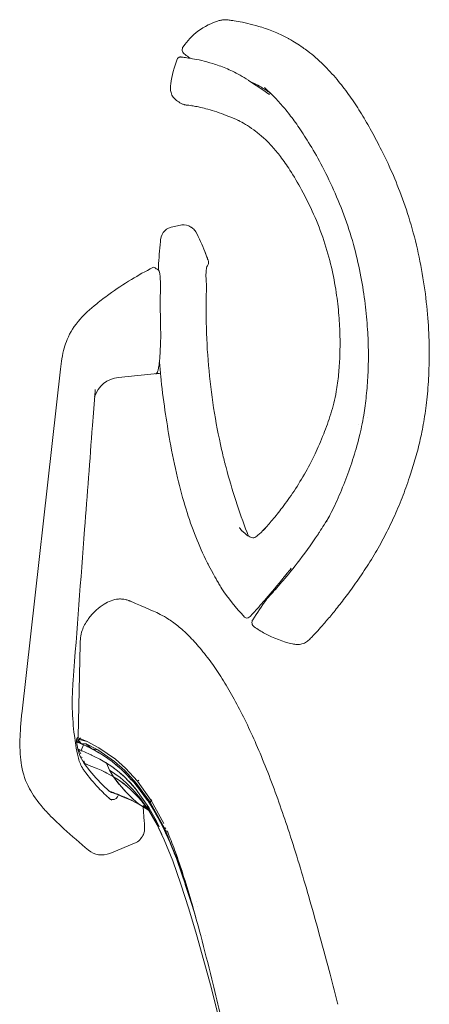
# Model space of a CAD drawing. Units: millimetres. Extents: x -1 to 3183, y -1301 to 2500.
# Drawn here: x 2605 to 2723, y -284 to 0 of the extents above; entities that cross this region are included whole.
import ezdxf

# ---------------------------------------------------------------- set-up
doc = ezdxf.new("R2010")
doc.units = ezdxf.units.MM

# ---------------------------------------------------------------- blocks, each defined once
blk = doc.blocks.new('LEFT_2D_IRS01')
at = {"lineweight": 0, "extrusion": (-2.22045e-16, 1, -2.22045e-16)}
for p, q in [((2652.04, -9.79), (2652.29, -9.99)), ((2651.39, -59.18), (2649.25, -59.59)), ((2645.29, -90.97), (2645.29, -90.61)), ((2616.37, -100.81), (2605.32, -199.5)), ((2633.11, -103.18), (2645.23, -101.99)), ((2645.23, -101.99), (2645.23, -101.99)), ((2645.27, -101.99), (2645.27, -101.99)), ((2646.35, -101.88), (2646.35, -101.88)), ((2671.75, -171.3), (2671.75, -171.3)), ((2621.47, -206.92), (2622.07, -180.17)), ((2619.97, -191.56), (2620.05, -190.56)), ((2619.8, -198.71), (2619.8, -198.69)), ((2621.3, -207.12), (2621.12, -207.4)), ((2621.47, -206.96), (2621.3, -207.12)), ((2621.35, -207.13), (2621.3, -207.12)), ((2621.35, -207.13), (2621.47, -207.18)), ((2621.47, -207.18), (2621.68, -207.26)), ((2621.68, -207.26), (2621.96, -207.38)), ((2621.96, -207.38), (2621.78, -207.66)), ((2622.19, -207.15), (2621.96, -207.38)), ((2621.96, -207.38), (2621.98, -207.36)), ((2624.04, -208.26), (2621.96, -207.38)), ((2621.96, -207.38), (2621.96, -207.38)), ((2621.01, -207.72), (2620.97, -208.03)), ((2620.97, -208.03), (2621.01, -208.05)), ((2620.97, -208.03), (2620.99, -208.33)), ((2621.65, -208.59), (2620.99, -208.33)), ((2620.99, -208.33), (2621.4, -210.42)), ((2620.99, -208.33), (2621.03, -208.34)), ((2621.12, -207.4), (2621.01, -207.72)), ((2621.01, -207.72), (2621.05, -207.73)), ((2621.13, -208.1), (2621.01, -208.05)), ((2621.16, -208.39), (2621.03, -208.34)), ((2621.05, -207.73), (2621.17, -207.78)), ((2621.12, -207.4), (2621.16, -207.42)), ((2621.13, -208.1), (2621.34, -208.18)), ((2621.16, -207.42), (2621.29, -207.47)), ((2621.36, -208.47), (2621.16, -208.39)), ((2621.17, -207.78), (2621.38, -207.86)), ((2621.29, -207.47), (2621.49, -207.55)), ((2621.34, -208.18), (2621.63, -208.3)), ((2621.36, -208.47), (2621.65, -208.59)), ((2621.67, -207.98), (2621.38, -207.86)), ((2621.49, -207.55), (2621.78, -207.67)), ((2621.67, -207.98), (2621.63, -208.29)), ((2622.48, -208.94), (2621.63, -208.29)), ((2621.65, -208.59), (2621.63, -208.29)), ((2621.63, -208.3), (2621.63, -208.29)), ((2621.63, -208.3), (2621.65, -208.59)), ((2621.65, -208.59), (2621.94, -208.71)), ((2621.78, -207.66), (2621.67, -207.98)), ((2621.78, -207.67), (2621.67, -207.98)), ((2621.67, -207.98), (2622.48, -208.94)), ((2621.67, -207.98), (2621.67, -207.98)), ((2624.04, -208.26), (2621.78, -207.66)), ((2621.78, -207.67), (2621.78, -207.67)), ((2623.04, -209.19), (2621.94, -208.71)), ((2622.07, -208.77), (2622.48, -208.94)), ((2622.39, -210.85), (2623.04, -209.19)), ((2623.75, -208.89), (2622.48, -208.94)), ((2622.78, -209.07), (2622.48, -208.94)), ((2623.04, -209.19), (2624.16, -209.71)), ((2623.76, -209.51), (2623.26, -209.29)), ((2627.18, -210.67), (2623.75, -208.89)), ((2623.75, -208.89), (2625.42, -210.33)), ((2624.26, -209.76), (2623.76, -209.51)), ((2627.45, -210.02), (2624.04, -208.26)), ((2624.25, -209.75), (2624.63, -209.93)), ((2624.63, -209.93), (2626.09, -210.69)), ((2625.42, -210.33), (2624.98, -210.11)), ((2632.22, -213.28), (2627.45, -210.02)), ((2621.4, -210.42), (2621.54, -210.48)), ((2621.4, -210.42), (2622.33, -210.82)), ((2621.4, -210.42), (2622.09, -212.58)), ((2622.26, -211.81), (2621.54, -210.48)), ((2621.95, -210.66), (2621.54, -210.48)), ((2621.95, -210.66), (2622.36, -210.83)), ((2622.65, -212.81), (2622.09, -212.58)), ((2623.24, -214.53), (2622.09, -212.58)), ((2622.36, -210.84), (2622.39, -210.85)), ((2622.39, -210.85), (2622.47, -210.88)), ((2622.47, -210.88), (2622.62, -210.94)), ((2623.55, -211.34), (2622.62, -210.94)), ((2624.73, -211.86), (2623.55, -211.34)), ((2625.26, -212.11), (2624.73, -211.86)), ((2625.04, -212.01), (2625.19, -212.07)), ((2625.19, -212.07), (2625.38, -212.17)), ((2626.14, -212.52), (2625.37, -212.16)), ((2627.18, -210.67), (2625.42, -210.33)), ((2626.2, -210.76), (2625.42, -210.33)), ((2627.77, -213.35), (2626.14, -212.52)), ((2626.19, -210.75), (2626.66, -211)), ((2626.66, -211), (2627.42, -211.45)), ((2627.21, -211.31), (2626.9, -211.14)), ((2631.95, -213.95), (2627.18, -210.67)), ((2627.54, -211.53), (2627.21, -211.31)), ((2627.51, -211.5), (2628.76, -212.25)), ((2628.76, -212.25), (2631.28, -214.02)), ((2623.38, -214.59), (2623.15, -213.77)), ((2623.38, -214.59), (2623.24, -214.53)), ((2623.24, -214.53), (2624.86, -216.66)), ((2623.38, -214.59), (2623.38, -214.59)), ((2623.38, -214.59), (2623.38, -214.59)), ((2623.38, -214.59), (2623.52, -214.65)), ((2623.79, -214.76), (2623.52, -214.65)), ((2623.57, -214.67), (2623.8, -214.76)), ((2623.8, -214.76), (2623.79, -214.76)), ((2624.49, -215.03), (2623.8, -214.76)), ((2623.8, -214.76), (2623.8, -214.76)), ((2624.48, -215.03), (2623.89, -214.8)), ((2625.43, -215.4), (2624.48, -215.03)), ((2625.18, -215.3), (2624.49, -215.03)), ((2626.64, -215.89), (2625.43, -215.4)), ((2625.45, -215.41), (2625.44, -215.4)), ((2626.67, -215.9), (2625.45, -215.41)), ((2628.09, -216.52), (2626.64, -215.89)), ((2629.63, -214.43), (2627.77, -213.35)), ((2629.26, -214.22), (2629.42, -214.3)), ((2629.42, -214.3), (2629.63, -214.43)), ((2629.63, -214.43), (2631.16, -215.44)), ((2629.63, -214.43), (2630.5, -216.48)), ((2632.79, -216.64), (2631.16, -215.44)), ((2631.28, -214.02), (2633.05, -215.51)), ((2631.7, -215.84), (2632.08, -216.1)), ((2632.01, -214.59), (2631.72, -214.39)), ((2634.91, -216.58), (2631.95, -213.95)), ((2633.2, -215.65), (2632.01, -214.59)), ((2635.17, -215.92), (2632.22, -213.28)), ((2633.12, -215.57), (2634.19, -216.47)), ((2624.86, -216.66), (2626.61, -218.72)), ((2626.61, -218.72), (2628.47, -220.68)), ((2627.62, -216.31), (2626.67, -215.9)), ((2629.16, -217.03), (2628.09, -216.52)), ((2628.12, -216.53), (2628.1, -216.52)), ((2629.28, -217.09), (2628.12, -216.53)), ((2629.77, -217.32), (2629.26, -217.07)), ((2631.66, -218.37), (2629.77, -217.32)), ((2629.79, -217.33), (2629.77, -217.32)), ((2631.66, -218.37), (2629.79, -217.33)), ((2633.6, -218.63), (2630.5, -216.48)), ((2631.66, -218.37), (2630.5, -216.48)), ((2631.02, -217.4), (2630.59, -216.62)), ((2631.66, -218.37), (2631.02, -217.4)), ((2631.66, -218.37), (2633.13, -219.31)), ((2631.66, -218.37), (2633.12, -219.31)), ((2631.66, -218.37), (2633.26, -220.49)), ((2631.66, -218.37), (2633.41, -220.66)), ((2632.08, -216.1), (2632.31, -216.29)), ((2632.87, -216.71), (2632.79, -216.64)), ((2634.57, -218.16), (2632.87, -216.71)), ((2635.35, -220.13), (2633.6, -218.63)), ((2633.73, -217.48), (2634.81, -218.39)), ((2634.19, -216.47), (2636.15, -218.52)), ((2634.95, -217.2), (2634.51, -216.81)), ((2634.64, -218.23), (2634.57, -218.16)), ((2635.03, -218.63), (2634.71, -218.3)), ((2634.81, -218.39), (2637.5, -221.27)), ((2638.32, -220.34), (2634.91, -216.58)), ((2634.95, -217.2), (2636.8, -219.24)), ((2638.59, -219.71), (2635.17, -215.92)), ((2636.3, -218.67), (2637.53, -219.95)), ((2628.47, -220.68), (2630.41, -222.51)), ((2633.12, -219.31), (2634.72, -220.48)), ((2633.25, -220.45), (2633.25, -220.46)), ((2633.26, -220.49), (2633.34, -220.57)), ((2633.41, -220.66), (2635.3, -222.83)), ((2634.76, -220.51), (2633.5, -219.59)), ((2633.95, -221.29), (2635.01, -222.51)), ((2634.72, -220.48), (2636.48, -221.97)), ((2636.52, -222.01), (2635.03, -220.74)), ((2637.28, -222.08), (2635.35, -220.13)), ((2636.53, -220.12), (2635.47, -219.06)), ((2638.31, -222.21), (2636.53, -220.12)), ((2637.53, -219.95), (2639.74, -222.86)), ((2637.67, -221.46), (2638.12, -221.94)), ((2637.89, -220.43), (2638.35, -220.93)), ((2637.98, -220.55), (2637.98, -220.53)), ((2637.98, -220.55), (2637.98, -220.53)), ((2638.32, -220.34), (2642.24, -225.77)), ((2638.35, -220.93), (2641.44, -225.21)), ((2638.93, -219.41), (2638.59, -219.71)), ((2638.59, -219.71), (2642.53, -225.21)), ((2630.41, -222.51), (2630.49, -222.54)), ((2630.41, -222.51), (2630.63, -222.69)), ((2630.49, -222.54), (2630.63, -222.69)), ((2630.55, -222.57), (2630.49, -222.54)), ((2631.11, -222.9), (2630.49, -222.54)), ((2630.57, -222.57), (2630.55, -222.57)), ((2630.57, -222.57), (2630.63, -222.6)), ((2630.71, -222.63), (2630.63, -222.6)), ((2630.63, -222.69), (2630.88, -222.83)), ((2630.97, -222.73), (2630.71, -222.63)), ((2630.88, -222.83), (2631.14, -222.93)), ((2630.97, -222.73), (2631.02, -222.75)), ((2631.02, -222.75), (2631.05, -222.76)), ((2631.07, -222.77), (2631.05, -222.76)), ((2631.07, -222.77), (2631.56, -222.95)), ((2631.11, -222.9), (2631.47, -223.04)), ((2631.14, -222.93), (2631.31, -222.98)), ((2631.47, -223.04), (2631.96, -223.23)), ((2631.56, -222.95), (2631.68, -223)), ((2631.68, -223), (2631.74, -223.02)), ((2631.74, -223.02), (2631.91, -223.09)), ((2631.89, -223.08), (2632.17, -223.18)), ((2631.96, -223.23), (2632.57, -223.46)), ((2632.17, -223.18), (2632.54, -223.33)), ((2632.5, -223.31), (2632.71, -223.39)), ((2632.57, -223.46), (2633.29, -223.73)), ((2632.71, -223.39), (2632.85, -223.45)), ((2632.79, -223.42), (2632.89, -223.46)), ((2633.72, -223.79), (2632.89, -223.46)), ((2634.12, -224.06), (2633.29, -223.73)), ((2634.66, -224.17), (2633.72, -223.79)), ((2634.12, -224.06), (2635.06, -224.44)), ((2634.12, -224.06), (2635.17, -224.49)), ((2634.66, -224.17), (2635.05, -224.44)), ((2634.66, -224.17), (2635.32, -224.45)), ((2634.66, -224.17), (2635.38, -224.48)), ((2635.01, -222.51), (2635.11, -222.61)), ((2635.3, -222.83), (2637.33, -224.87)), ((2636.48, -221.97), (2638.44, -223.91)), ((2638.5, -223.98), (2637.25, -222.73)), ((2639.43, -224.63), (2637.28, -222.08)), ((2637.52, -223), (2637.52, -223)), ((2637.83, -223.31), (2637.83, -223.3)), ((2637.83, -223.3), (2637.83, -223.31)), ((2637.96, -221.8), (2637.96, -221.77)), ((2637.96, -221.8), (2637.96, -221.77)), ((2638.02, -223.5), (2638.03, -223.5)), ((2638.12, -221.94), (2641.86, -227.28)), ((2638.44, -223.91), (2638.99, -224.52)), ((2639.88, -223.05), (2641.35, -224.97)), ((2631.29, -224.99), (2630.91, -224.98)), ((2635.05, -224.44), (2635.06, -224.44)), ((2635.05, -224.44), (2636.97, -225.29)), ((2635.06, -224.44), (2635.06, -224.44)), ((2635.32, -224.45), (2636.83, -225.15)), ((2635.47, -224.52), (2635.57, -224.56)), ((2635.57, -224.56), (2636.57, -225.02)), ((2636.57, -225.02), (2637.11, -225.29)), ((2636.83, -225.15), (2636.96, -225.21)), ((2636.96, -225.21), (2638.84, -226.21)), ((2636.97, -225.29), (2638.05, -225.83)), ((2637.33, -224.87), (2638.84, -226.21)), ((2638.05, -225.83), (2639.23, -226.47)), ((2638.84, -226.21), (2639.23, -226.47)), ((2640.23, -227.03), (2638.84, -226.21)), ((2639.65, -225.25), (2638.97, -224.5)), ((2639, -224.52), (2639.6, -225.18)), ((2639.05, -224.58), (2639.05, -224.58)), ((2639.23, -226.47), (2640.65, -227.29)), ((2641.78, -227.96), (2639.43, -224.63)), ((2639.56, -225.14), (2639.55, -225.14)), ((2640.15, -225.84), (2639.6, -225.18)), ((2640.91, -226.78), (2640.01, -225.78)), ((2640.7, -226.5), (2640.14, -225.84)), ((2640.64, -226.44), (2640.15, -225.84)), ((2640.23, -227.03), (2641.8, -227.99)), ((2641.62, -227.72), (2640.24, -226.65)), ((2640.55, -231.32), (2640.27, -227.07)), ((2640.64, -226.44), (2641.24, -227.2)), ((2641.45, -227.49), (2641.23, -227.2)), ((2641.24, -227.21), (2641.43, -227.45)), ((2641.35, -224.97), (2642.78, -227.23)), ((2643.83, -231.28), (2641.36, -227)), ((2641.98, -227.5), (2641.77, -227.15)), ((2641.95, -225.92), (2642.21, -226.29)), ((2642.21, -226.29), (2643.72, -228.8)), ((2642.24, -225.77), (2642.53, -225.21)), ((2642.24, -225.77), (2644.29, -229.75)), ((2642.24, -225.77), (2646.5, -233.45)), ((2642.46, -226.69), (2642.43, -226.67)), ((2642.73, -225.04), (2642.53, -225.21)), ((2646.2, -231.9), (2642.53, -225.21)), ((2640.65, -227.29), (2641.81, -228)), ((2641.57, -227.85), (2641.81, -227.99)), ((2641.78, -227.96), (2644.26, -232.23)), ((2641.8, -227.99), (2641.8, -227.99)), ((2641.86, -227.28), (2643.67, -230.5)), ((2642.94, -227.48), (2643.45, -228.28)), ((2643.45, -228.28), (2644.95, -231.03)), ((2643.82, -228.96), (2644.29, -229.75)), ((2643.96, -229.22), (2643.99, -229.24)), ((2644.16, -229.59), (2644.22, -229.63)), ((2644.23, -229.71), (2644.3, -229.77)), ((2644.25, -229.75), (2644.32, -229.81)), ((2644.29, -229.75), (2645.98, -233.02)), ((2644.29, -229.75), (2646.5, -233.45)), ((2644.85, -232.88), (2643.66, -230.47)), ((2643.68, -230.52), (2643.83, -230.78)), ((2643.83, -230.78), (2644.69, -232.57)), ((2646.32, -236.55), (2643.83, -231.28)), ((2644, -231.15), (2644.05, -231.24)), ((2644.26, -232.23), (2645.6, -235.03)), ((2644.96, -231.04), (2645.59, -232.2)), ((2647.09, -235.39), (2645.59, -232.2)), ((2645.98, -233.03), (2646.41, -233.86)), ((2646.41, -233.86), (2648.47, -238.52)), ((2646.74, -233.1), (2646.5, -233.45)), ((2646.5, -233.45), (2648.47, -238.52)), ((2647.74, -236.8), (2647.15, -235.53)), ((2630.6, -240.49), (2638.17, -237.35)), ((2648.76, -242.66), (2646.32, -236.55)), ((2647.74, -236.8), (2648.08, -237.64)), ((2648.11, -237.72), (2649.17, -240.34)), ((2648.47, -238.52), (2650.48, -243.71)), ((2648.47, -238.52), (2650.62, -243.42)), ((2649.21, -240.42), (2649.83, -241.97)), ((2651.11, -249.4), (2648.76, -242.66)), ((2649.83, -241.97), (2650.02, -242.51)), ((2650.03, -242.55), (2653.76, -253.53)), ((2650.48, -243.71), (2652.33, -249.32)), ((2650.66, -243.38), (2650.62, -243.42)), ((2650.62, -243.42), (2652.84, -250.18)), ((2651.54, -246.92), (2651.31, -246.3)), ((2651.49, -246.84), (2651.72, -247.47)), ((2653.39, -256.54), (2651.11, -249.4)), ((2652.38, -249.47), (2654.28, -255.23)), ((2653.76, -253.53), (2654.22, -255.03)), ((2654.22, -255.03), (2654.27, -255.21)), ((2654.27, -255.21), (2654.72, -256.69)), ((2654.28, -255.23), (2654.83, -257.08)), ((2655.55, -254.49), (2655.55, -254.49)), ((2655.6, -263.92), (2653.39, -256.54)), ((2654.73, -256.72), (2654.92, -257.36)), ((2654.83, -257.08), (2655.19, -258.29)), ((2655.42, -259.08), (2654.92, -257.36)), ((2655.2, -258.32), (2655.38, -258.97)), ((2655.91, -255.73), (2655.91, -255.72)), ((2659.8, -279.11), (2655.6, -263.92)), ((2658.27, -264.28), (2658.27, -264.28)), ((2663.65, -294.6), (2659.8, -279.11))]:
    blk.add_line(p, q, dxfattribs=at)
at = {"lineweight": 0}
for centre, radius, start, end in [((2677.94, -22.41), 30, 158.3682, 172.546), ((2844.18, -83.5), 199.94, 174.4055, 176.4745), ((2611.72, -85.84), 50, 20.345, 22.9933), ((2611.72, -85.84), 50, 19.2705, 19.8394), ((2657.86, -69.95), 1.2, 10.2584, 15.3172), ((2657.86, -69.95), 1.2, 7.8853, 7.9055), ((2657.86, -69.95), 1.2, 2.3477, 2.4156), ((2643.28, -71.98), 0.6, 53.4915, 117.6648), ((2645.43, -71.26), 0.8, 176.474, 181.1667), ((2645.43, -71.26), 0.8, 181.9461, 181.9804), ((2663.42, -163.48), 0.8, 203.9116, 204.2146), ((2663.42, -163.48), 0.8, 205.3022, 213.6139), ((2670.19, -171.61), 1, 224.1221, 309.156), ((2789.58, -43.29), 256.49, 227.8269, 229.9203), ((2637.03, -234.58), 3, 292.5, 327.6086), ((2628.3, -234.95), 6, 229.9203, 292.5)]:
    blk.add_arc(centre, radius, start, end, dxfattribs=at)
at = {"lineweight": 0, "extrusion": (4.93038e-32, -2.22045e-16, -1)}
for centre, radius, start, end in [((-2644.69, -90.59), 0.6, 178.2394, 181.1548), ((-2633.89, -111.14), 8, 17.1109, 84.411), ((-2631.35, -223.19), 1.8, 194.9802, 271.8876)]:
    blk.add_arc(centre, radius, start, end, dxfattribs=at)
at = {"lineweight": 0}
for centre, major_axis, ratio, start_param, end_param in [((2653.23, -22.99), (-2.83, 0.02), 0.579612, 1.85646, 1.856489), ((2652.74, -61.05), (-2.44, 1.12), 0.635684, -1.803352, -0.729186), ((2654.68, -70.82), (-1.34, 4.29), 1, -1.605213, -1.536255), ((2631.75, -106.77), (-1.71, -7.25), 0.708883, -1.414817, -1.414763), ((2662.95, -129.45), (1.16, 0.31), 0.000897, 0.000001, 0.000293), ((2667.07, -148.61), (-2.01, -0.71), 0.695299, -2.823507, -2.822478), ((2675.23, -149.69), (-2.48, -0.35), 0.681992, -0.79398, -0.793635), ((2679.34, -161.05), (0.778, -0.628), 0.925839, 0, 0.001645), ((2671.32, -170.4), (0.739, -0.674), 0.991059, -0.000092, 0.00101), ((2680.12, -170.12), (8.53, 8.19), 1, -1.570796, -1.523439)]:
    blk.add_ellipse(centre, major_axis=major_axis, ratio=ratio, start_param=start_param, end_param=end_param, dxfattribs=at)
at = {"lineweight": 0, "extrusion": (4.93038e-32, -2.22045e-16, -1)}
blk.add_ellipse((2644.21, -72.66), major_axis=(0.347, 0.489), ratio=0.991088, start_param=0.000001, end_param=0.000443, dxfattribs=at)
at = {"lineweight": 0, "extrusion": (2.46519e-32, -2.22045e-16, -1)}
blk.add_ellipse((2677.16, -166.35), major_axis=(0.731, 0.682), ratio=1, start_param=-0.901927, end_param=-0.56453, dxfattribs=at)
at = {"lineweight": 0, "extrusion": (8.62817e-32, -2.22045e-16, -1)}
blk.add_ellipse((2630.96, -223.48), major_axis=(-1.32, 0.71), ratio=1, start_param=-1.570796, end_param=-1.566974, dxfattribs=at)
at = {"lineweight": 0, "extrusion": (7.39557e-32, -2.22045e-16, -1)}
blk.add_ellipse((2630.96, -223.48), major_axis=(-1.39, 0.56), ratio=1, start_param=-1.918611, end_param=-1.884858, dxfattribs=at)
at = {"lineweight": 0}
for points, knots in [([(2664.23, 0), (2663.86, 0.03), (2663.49, 0.02), (2663.14, -0.02), (2662.78, -0.07), (2662.45, -0.16), (2662.16, -0.24)], [2.189356, 2.189356, 2.189356, 2.189356, 3.222978, 3.222978, 3.222978, 4.298545, 4.298545, 4.298545, 4.298545]), ([(2664.22, 0), (2664.22, 0), (2664.22, 0), (2664.28, 0), (2664.39, -0.01), (2664.78, -0.05), (2665.12, -0.09), (2666.13, -0.23), (2666.79, -0.32), (2668.37, -0.6), (2669.3, -0.78), (2671.33, -1.26), (2672.38, -1.53), (2674.71, -2.23), (2675.95, -2.64), (2678.59, -3.69), (2679.97, -4.3), (2681.78, -5.25), (2682.01, -5.38), (2682.26, -5.51)], [3.392651, 3.392651, 3.392651, 3.392651, 5.89743, 5.89743, 16.407645, 16.407645, 33.179816, 33.179816, 49.947407, 49.947407, 65.132129, 65.132129, 78.182024, 78.182024, 90.757599, 90.757599, 102.714983, 102.714983, 104.454742, 104.454742, 104.454742, 104.454742]), ([(2662.16, -0.24), (2659.98, -0.87), (2657.88, -1.91), (2656.03, -3.3), (2654.37, -4.54), (2652.92, -6.06), (2651.74, -7.77)], [0, 0, 0, 0, 7.070001, 7.070001, 7.070001, 13.36608, 13.36608, 13.36608, 13.36608]), ([(2682.26, -5.51), (2683.74, -6.34), (2684.97, -7.11), (2686.69, -8.31), (2687.17, -8.66), (2687.65, -9.03)], [0.671254, 0.671254, 0.671254, 0.671254, 8.983152, 8.983152, 12.158729, 12.158729, 12.158729, 12.158729]), ([(2651.74, -7.77), (2651.55, -8.05), (2651.43, -8.45), (2651.49, -8.84), (2651.55, -9.22), (2651.76, -9.56), (2652.02, -9.77)], [0, 0, 0, 0, 1.152116, 1.152116, 1.152116, 2.27062, 2.27062, 2.27062, 2.27062]), ([(2650.05, -11.35), (2650.1, -11.23), (2650.17, -11.12), (2650.32, -10.96), (2650.4, -10.9), (2650.54, -10.82), (2650.6, -10.79), (2650.72, -10.75), (2650.77, -10.74), (2650.88, -10.72), (2650.92, -10.72), (2651.02, -10.72), (2651.05, -10.72), (2651.16, -10.73), (2651.22, -10.73), (2651.52, -10.77), (2651.88, -10.82), (2652.93, -10.97), (2653.6, -11.06), (2655.2, -11.34), (2656.07, -11.51), (2658.04, -11.99), (2659.12, -12.27), (2661.45, -12.99), (2662.7, -13.42), (2665.31, -14.5), (2666.69, -15.14), (2668.94, -16.42), (2669.74, -16.91), (2670.58, -17.46)], [0.000398, 0.000398, 0.000398, 0.000398, 0.479724, 0.479724, 0.937366, 0.937366, 1.411522, 1.411522, 2.067933, 2.067933, 3.381324, 3.381324, 6.574847, 6.574847, 14.180595, 14.180595, 34.532251, 34.532251, 52.701396, 52.701396, 67.986402, 67.986402, 82.08772, 82.08772, 95.399262, 95.399262, 108.16192, 108.16192, 114.768446, 114.768446, 114.768446, 114.768446]), ([(2687.67, -9.04), (2689.21, -10.22), (2690.69, -11.5), (2693.51, -14.26), (2694.82, -15.68), (2697.23, -18.57), (2698.34, -19.99), (2700.44, -22.92), (2701.44, -24.41), (2703.42, -27.53), (2704.39, -29.16), (2706.32, -32.55), (2707.28, -34.33), (2709.23, -38.14), (2710.22, -40.18), (2712.24, -44.65), (2713.26, -47.08), (2715.28, -52.34), (2716.25, -55.18), (2718.04, -61.1), (2718.84, -64.19), (2720.21, -70.44), (2720.79, -73.61), (2721.7, -79.87), (2722.05, -82.96), (2722.51, -88.95), (2722.64, -91.85), (2722.71, -97.37), (2722.66, -100), (2722.42, -104.97), (2722.24, -107.32), (2721.76, -111.79), (2721.46, -113.92), (2720.78, -117.96), (2720.39, -119.89), (2719.53, -123.56), (2719.06, -125.31), (2718.06, -128.72), (2717.54, -130.39), (2716.31, -134.04), (2715.61, -136), (2714.09, -139.9), (2713.27, -141.83), (2711.57, -145.56), (2710.69, -147.36), (2708.82, -150.93), (2707.83, -152.68), (2705.73, -156.19), (2704.63, -157.91), (2702.43, -161.21), (2701.32, -162.78), (2699.23, -165.66), (2698.23, -166.98), (2696.33, -169.43), (2695.44, -170.55), (2693.77, -172.58), (2692.99, -173.49), (2691.62, -175.06), (2691.02, -175.73), (2690.15, -176.7), (2689.83, -177.04), (2689.56, -177.34)], [0, 0, 0, 0, 10.010045, 10.010045, 18.503803, 18.503803, 25.454881, 25.454881, 31.798423, 31.798423, 38.052354, 38.052354, 44.414211, 44.414211, 51.423129, 51.423129, 59.440716, 59.440716, 68.518391, 68.518391, 78.146185, 78.146185, 87.807656, 87.807656, 97.130922, 97.130922, 105.843428, 105.843428, 113.812897, 113.812897, 121.175281, 121.175281, 128.122734, 128.122734, 134.858089, 134.858089, 141.525265, 141.525265, 148.43658, 148.43658, 157.163376, 157.163376, 166.624781, 166.624781, 176.461692, 176.461692, 187.164761, 187.164761, 198.962438, 198.962438, 211.254837, 211.254837, 223.400986, 223.400986, 235.773103, 235.773103, 248.174439, 248.174439, 260.436927, 260.436927, 269.953439, 269.953439, 269.953439, 269.953439]), ([(2650.83, -23.91), (2650.38, -23.65), (2649.94, -23.35), (2649.23, -22.72), (2648.93, -22.39), (2648.44, -21.61), (2648.27, -21.14), (2648.12, -20.25), (2648.1, -19.84), (2648.13, -19.13), (2648.15, -18.82), (2648.19, -18.52)], [0.000007, 0.000007, 0.000007, 0.000007, 1.565052, 1.565052, 2.865216, 2.865216, 4.328646, 4.328646, 5.557544, 5.557544, 6.469204, 6.469204, 6.469204, 6.469204]), ([(2670.9, -17.68), (2671.93, -18.14), (2673.01, -18.68), (2674.16, -19.37), (2674.27, -19.44), (2674.39, -19.51), (2674.51, -19.58), (2675.37, -20.11), (2676.27, -20.72), (2677.22, -21.44)], [96.104415, 96.104415, 96.104415, 96.104415, 106.199034, 106.199034, 106.199034, 107.202215, 107.202215, 107.202215, 114.628251, 114.628251, 114.628251, 114.628251]), ([(2693.14, -144.66), (2694.03, -143.01), (2694.91, -141.26), (2696.66, -137.48), (2697.53, -135.45), (2699.15, -131.28), (2699.9, -129.17), (2701.29, -124.86), (2701.94, -122.69), (2703, -118.38), (2703.43, -116.29), (2704.09, -112.29), (2704.35, -110.4), (2704.76, -106.52), (2704.91, -104.51), (2705.11, -100.39), (2705.16, -98.26), (2705.13, -93.87), (2705.05, -91.6), (2704.75, -86.88), (2704.53, -84.43), (2703.9, -79.36), (2703.5, -76.75), (2702.48, -71.37), (2701.85, -68.61), (2700.36, -62.99), (2699.46, -60.13), (2697.44, -54.51), (2696.32, -51.74), (2693.95, -46.48), (2692.72, -43.97), (2690.31, -39.41), (2689.13, -37.34), (2686.91, -33.71), (2685.88, -32.12), (2683.91, -29.29), (2682.97, -28.03), (2681.13, -25.7), (2680.22, -24.63), (2678.42, -22.64), (2677.53, -21.73), (2676.16, -20.42), (2675.67, -19.97), (2675.19, -19.55)], [0, 0, 0, 0, 10.006873, 10.006873, 20.218314, 20.218314, 29.641971, 29.641971, 38.44822, 38.44822, 45.882879, 45.882879, 52.085028, 52.085028, 58.3577, 58.3577, 64.83954, 64.83954, 71.670903, 71.670903, 79.046756, 79.046756, 86.974037, 86.974037, 95.513601, 95.513601, 104.555799, 104.555799, 113.642128, 113.642128, 122.272134, 122.272134, 129.910745, 129.910745, 136.442085, 136.442085, 142.385904, 142.385904, 148.321925, 148.321925, 154.460432, 154.460432, 158.037163, 158.037163, 158.037163, 158.037163]), ([(2667.61, -29.02), (2666.64, -28.57), (2665.74, -28.19), (2663.91, -27.45), (2662.99, -27.12), (2661.16, -26.48), (2660.29, -26.2), (2658.68, -25.73), (2657.95, -25.54), (2656.5, -25.2), (2655.86, -25.07), (2654.81, -24.87), (2654.36, -24.8), (2653.54, -24.68), (2653.24, -24.65), (2653.05, -24.63), (2652.99, -24.62), (2652.96, -24.62), (2652.98, -24.62), (2652.9, -24.62), (2652.87, -24.62), (2652.66, -24.59), (2652.58, -24.59), (2652.41, -24.56), (2652.36, -24.55), (2652.26, -24.53), (2652.19, -24.51), (2652.07, -24.48), (2652.01, -24.46), (2651.82, -24.41), (2651.68, -24.36), (2651.44, -24.25), (2651.33, -24.2), (2651.22, -24.14)], [0.729187, 0.729187, 0.729187, 0.729187, 8.808832, 8.808832, 18.460937, 18.460937, 29.7629, 29.7629, 41.769022, 41.769022, 56.025189, 56.025189, 70.154141, 70.154141, 87.966893, 87.966893, 95.771379, 95.771379, 99.660282, 99.660282, 101.635475, 101.635475, 102.735476, 102.735476, 103.051383, 103.051383, 103.357793, 103.357793, 103.579495, 103.579495, 104.025316, 104.025316, 104.394468, 104.394468, 104.394468, 104.394468]), ([(2677.16, -144.69), (2678.05, -143.62), (2678.99, -142.47), (2681.03, -139.8), (2682.15, -138.26), (2684.43, -134.9), (2685.58, -133.07), (2687.75, -129.28), (2688.77, -127.35), (2690.62, -123.46), (2691.46, -121.54), (2692.99, -117.65), (2693.68, -115.72), (2694.93, -111.7), (2695.48, -109.57), (2696.17, -105.67), (2696.39, -104), (2696.72, -100.64), (2696.83, -98.94), (2696.98, -95.31), (2697, -93.38), (2696.92, -89.4), (2696.81, -87.35), (2696.46, -83.09), (2696.2, -80.87), (2695.5, -76.21), (2695.04, -73.77), (2693.87, -68.76), (2693.14, -66.19), (2691.44, -61.08), (2690.45, -58.54), (2688.3, -53.66), (2687.13, -51.31), (2684.82, -47.07), (2683.69, -45.14), (2681.64, -41.96), (2680.72, -40.65), (2679, -38.4), (2678.2, -37.44), (2676.62, -35.69), (2675.83, -34.91), (2674.27, -33.46), (2673.48, -32.81), (2671.87, -31.58), (2671.04, -31.01), (2669.5, -30.03), (2668.78, -29.63), (2667.89, -29.16), (2667.62, -29.02), (2667.37, -28.9)], [0, 0, 0, 0, 10.004741, 10.004741, 21.499602, 21.499602, 33.326974, 33.326974, 43.913313, 43.913313, 52.943363, 52.943363, 61.023398, 61.023398, 68.913937, 68.913937, 74.333197, 74.333197, 79.608184, 79.608184, 85.462698, 85.462698, 91.598326, 91.598326, 98.292684, 98.292684, 105.765502, 105.765502, 113.823766, 113.823766, 122.069964, 122.069964, 130.100607, 130.100607, 137.166335, 137.166335, 142.749909, 142.749909, 147.668027, 147.668027, 152.689225, 152.689225, 158.047216, 158.047216, 164.192939, 164.192939, 170.711797, 170.711797, 173.859774, 173.859774, 173.859774, 173.859774]), ([(2649.25, -59.59), (2647.87, -59.85), (2647.05, -60.25), (2646.44, -60.85), (2645.83, -61.45), (2645.45, -62.24), (2645.26, -63.5), (2645.24, -63.67), (2645.22, -63.83), (2645.2, -64.01)], [0, 0, 0, 0, 3.508608, 3.508608, 3.508608, 7.049773, 7.049773, 7.049773, 7.498226, 7.498226, 7.498226, 7.498226]), ([(2653.99, -59.79), (2653.99, -59.79), (2653.99, -59.79), (2654, -59.8), (2654.01, -59.81), (2654.08, -59.86), (2654.14, -59.89), (2654.22, -59.94)], [2.752777, 2.752777, 2.752777, 2.752777, 3.230239, 3.230239, 6.61263, 6.61263, 12.679833, 12.679833, 12.679833, 12.679833]), ([(2653.99, -59.8), (2654, -59.8), (2654.02, -59.81), (2654.08, -59.86), (2654.14, -59.89), (2654.22, -59.94)], [3.794656, 3.794656, 3.794656, 3.794656, 6.61263, 6.61263, 12.679833, 12.679833, 12.679833, 12.679833]), ([(2654.04, -59.84), (2654.43, -60.06), (2654.77, -60.35), (2655.19, -60.83), (2655.3, -61), (2655.38, -61.15)], [0, 0, 0, 0, 1.511986, 1.511986, 2.436295, 2.436295, 2.436295, 2.436295]), ([(2655.38, -61.15), (2656.38, -63), (2657.26, -64.91), (2658.21, -67.34), (2658.39, -67.83), (2658.58, -68.37), (2658.61, -68.44), (2658.63, -68.52), (2658.64, -68.54), (2658.65, -68.57), (2658.66, -68.58), (2658.68, -68.66), (2658.71, -68.73), (2658.75, -68.86), (2658.77, -68.91), (2658.8, -69.01), (2658.81, -69.05), (2658.84, -69.11), (2658.84, -69.13), (2658.84, -69.13), (2658.84, -69.13), (2658.84, -69.13)], [0, 0, 0, 0, 6.294576, 6.294576, 7.857501, 7.857501, 8.054788, 8.054788, 8.128849, 8.128849, 8.168457, 8.168457, 8.482547, 8.482547, 8.718284, 8.718284, 8.964385, 8.964385, 9.284135, 9.284135, 9.284936, 9.284936, 9.284936, 9.284936]), ([(2658.67, -70.94), (2658.67, -70.94), (2658.66, -70.95), (2658.64, -71.01), (2658.63, -71.06), (2658.58, -71.24), (2658.55, -71.37), (2658.49, -71.74), (2658.45, -71.99), (2658.38, -72.59), (2658.35, -72.96), (2658.32, -73.7), (2658.32, -74.08), (2658.35, -74.45)], [1.278147, 1.278147, 1.278147, 1.278147, 1.613922, 1.613922, 2.14504, 2.14504, 2.925734, 2.925734, 3.950822, 3.950822, 5.174964, 5.174964, 6.286871, 6.286871, 6.286871, 6.286871]), ([(2659.06, -69.86), (2659.06, -69.86), (2659.06, -69.86), (2659.06, -69.86), (2659.06, -69.86), (2659.06, -69.87), (2659.06, -69.87), (2659.07, -69.91), (2659.08, -69.97), (2659.1, -70.21), (2659.07, -70.41), (2658.95, -70.74), (2658.86, -70.87), (2658.71, -71.03), (2658.66, -71.08), (2658.61, -71.12)], [0, 0, 0, 0, 0.00015, 0.00015, 0.000451, 0.000451, 0.007924, 0.007924, 0.369405, 0.369405, 1.215676, 1.215676, 1.955556, 1.955556, 2.389233, 2.389233, 2.389233, 2.389233]), ([(2658.75, -68.87), (2658.77, -68.92), (2658.8, -68.98), (2658.85, -69.14), (2658.89, -69.24), (2658.92, -69.34)], [20.87934, 20.87934, 20.87934, 20.87934, 21.0605496, 21.0605496, 21.3773878, 21.3773878, 21.3773878, 21.3773878]), ([(2659.04, -69.73), (2659.04, -69.73), (2659.04, -69.73), (2659.04, -69.74), (2659.04, -69.74), (2659.04, -69.76), (2659.04, -69.78), (2659.05, -69.81), (2659.05, -69.82), (2659.06, -69.85), (2659.06, -69.86), (2659.06, -69.88)], [2.76433, 2.76433, 2.76433, 2.76433, 3.20876, 3.20876, 5.798898, 5.798898, 9.684118, 9.684118, 11.447267, 11.447267, 12.768912, 12.768912, 12.768912, 12.768912]), ([(2659.04, -69.73), (2659.04, -69.74), (2659.04, -69.74), (2659.04, -69.76), (2659.04, -69.78), (2659.05, -69.81), (2659.05, -69.82), (2659.06, -69.85), (2659.06, -69.86), (2659.06, -69.88)], [3.307534, 3.307534, 3.307534, 3.307534, 5.798898, 5.798898, 9.684119, 9.684119, 11.447268, 11.447268, 12.768912, 12.768912, 12.768912, 12.768912]), ([(2643, -71.45), (2640.91, -72.55), (2636.59, -74.98), (2631.23, -78.52), (2628.01, -80.98), (2626.87, -81.9)], [0, 0, 0, 0, 7.083668, 14.875211, 19.256619, 19.256619, 19.256619, 19.256619]), ([(2643.64, -71.5), (2643.69, -71.54), (2643.69, -71.54), (2643.94, -71.73), (2644.2, -71.91), (2644.56, -72.17)], [0, 0, 0, 0, 7.119623, 7.119623, 17.127131, 17.127131, 17.127131, 17.127131]), ([(2644.56, -72.17), (2644.63, -72.22), (2644.68, -72.27), (2644.77, -72.39), (2644.8, -72.45), (2644.89, -72.63), (2644.92, -72.76), (2645.03, -73.24), (2645.08, -73.69), (2645.16, -74.69), (2645.18, -75.23), (2645.2, -76.36), (2645.2, -76.96), (2645.19, -77.57)], [0, 0, 0, 0, 0.371815, 0.371815, 0.812633, 0.812633, 1.747568, 1.747568, 3.884027, 3.884027, 5.706259, 5.706259, 7.541028, 7.541028, 7.541028, 7.541028]), ([(2644.6, -72.2), (2644.61, -71.98), (2644.61, -71.8), (2644.62, -71.54), (2644.62, -71.44), (2644.62, -71.33), (2644.62, -71.3), (2644.63, -71.27), (2644.63, -71.26), (2644.63, -71.26), (2644.63, -71.26), (2644.63, -71.26)], [8.977038, 8.977038, 8.977038, 8.977038, 10.353504, 10.353504, 11.528151, 11.528151, 12.185763, 12.185763, 12.552048, 12.552048, 12.599457, 12.599457, 12.599457, 12.599457]), ([(2658.61, -71.13), (2658.61, -71.13), (2658.61, -71.13), (2658.58, -71.24), (2658.55, -71.37), (2658.49, -71.74), (2658.45, -71.99), (2658.38, -72.59), (2658.35, -72.96), (2658.32, -73.7), (2658.32, -74.08), (2658.35, -74.45)], [2.126737, 2.126737, 2.126737, 2.126737, 2.14504, 2.14504, 2.925734, 2.925734, 3.950822, 3.950822, 5.174964, 5.174964, 6.286871, 6.286871, 6.286871, 6.286871]), ([(2658.35, -74.45), (2658.58, -77), (2658.39, -79.57), (2658.36, -83.87), (2658.37, -85.61), (2658.49, -91.48), (2658.71, -95.62), (2659.42, -103.83), (2659.91, -107.91), (2661.16, -116), (2661.93, -120.01), (2663.16, -125.37), (2663.49, -126.75), (2663.85, -128.12)], [0, 0, 0, 0, 7.679614, 7.679614, 12.904708, 12.904708, 25.306216, 25.306216, 37.625522, 37.625522, 49.865369, 49.865369, 54.11911, 54.11911, 54.11911, 54.11911]), ([(2645.19, -77.57), (2645.15, -80.43), (2645.15, -83.3), (2645.22, -87.63), (2645.25, -89.1), (2645.29, -90.57)], [0, 0, 0, 0, 8.604054, 8.604054, 13.013027, 13.013027, 13.013027, 13.013027]), ([(2626.87, -81.9), (2624.72, -83.63), (2623.27, -85.01), (2622.09, -86.33), (2620.33, -88.3), (2619.21, -90.09), (2618.32, -92.25), (2617.69, -93.8), (2617.2, -95.52), (2616.8, -97.79), (2616.64, -98.69), (2616.5, -99.68), (2616.37, -100.81)], [-23.387427, -23.387427, -23.387427, -23.387427, -17.495961, -17.495961, -17.495961, -8.747981, -8.747981, -8.747981, -2.487859, -2.487859, -2.487859, 0, 0, 0, 0]), ([(2645.29, -90.97), (2645.27, -92.12), (2645.24, -93.23), (2645.16, -95.23), (2645.11, -96.14), (2645.01, -97.57), (2644.96, -98.13), (2644.91, -98.6)], [0, 0, 0, 0, 3.687354, 3.687354, 7.254921, 7.254921, 10.130921, 10.130921, 10.130921, 10.130921]), ([(2644.91, -98.6), (2644.83, -99.27), (2644.76, -99.83), (2644.61, -100.71), (2644.55, -101.04), (2644.43, -101.49), (2644.38, -101.63), (2644.33, -101.73)], [0, 0, 0, 0, 4.214574, 4.214574, 8.534816, 8.534816, 12.647898, 12.647898, 12.647898, 12.647898]), ([(2646.51, -112.71), (2646.03, -109.41), (2645.62, -106.1), (2645.16, -101.33), (2645.04, -99.89), (2644.93, -98.44)], [0.000001, 0.000001, 0.000001, 0.000001, 10.003126, 10.003126, 14.359724, 14.359724, 14.359724, 14.359724]), ([(2643.82, -102.13), (2643.82, -102.13), (2643.82, -102.13), (2643.82, -102.13), (2643.84, -102.13), (2643.86, -102.13), (2643.88, -102.12), (2644.04, -102.08), (2644.19, -101.98), (2644.3, -101.8), (2644.31, -101.78), (2644.32, -101.76), (2644.33, -101.73)], [0.000008, 0.000008, 0.000008, 0.000008, 0.018152, 0.018152, 0.018152, 0.350505, 0.350505, 0.350505, 2.852582, 2.852582, 2.852582, 3.154942, 3.154942, 3.154942, 3.154942]), ([(2645.23, -101.99), (2644.95, -102.02), (2644.68, -102.05), (2644.41, -102.07), (2644.21, -102.09), (2644.01, -102.11), (2643.82, -102.13)], [2.180222, 2.180222, 2.180222, 2.180222, 3.001365, 3.001365, 3.001365, 3.597495, 3.597495, 3.597495, 3.597495]), ([(2626.37, -107.13), (2626.11, -110.45), (2625.86, -113.77), (2624.86, -127.05), (2624.1, -137.02), (2622.25, -161.51), (2621.15, -176.03), (2620.05, -190.56)], [0, 0, 0, 0, 10.000036, 10.000036, 40.000197, 40.000197, 83.749241, 83.749241, 83.749241, 83.749241]), ([(2658.69, -156.54), (2657.47, -154.13), (2656.37, -151.67), (2654.33, -146.54), (2653.41, -143.87), (2651.66, -138.19), (2650.85, -135.17), (2649.3, -128.63), (2648.58, -125.1), (2647.42, -118.62), (2646.95, -115.67), (2646.51, -112.71)], [0, 0, 0, 0, 8.086914, 8.086914, 16.557486, 16.557486, 25.91827, 25.91827, 36.711314, 36.711314, 45.680518, 45.680518, 45.680518, 45.680518]), ([(2664.11, -129.14), (2664.96, -132.36), (2665.91, -135.56), (2667.95, -141.84), (2669.04, -144.91), (2670.2, -147.96)], [0, 0, 0, 0, 10.003928, 10.003928, 19.786573, 19.786573, 19.786573, 19.786573]), ([(2693.93, -143.16), (2693.43, -144.04), (2692.91, -144.88), (2692.4, -145.7), (2691.95, -146.42), (2691.5, -147.12), (2691.05, -147.81), (2690.95, -147.96), (2690.84, -148.12), (2690.74, -148.27), (2688.59, -151.52), (2686.53, -154.34), (2684.66, -156.75), (2682.93, -158.99), (2681.36, -160.87), (2680.04, -162.39), (2679.93, -162.51), (2679.83, -162.62), (2679.74, -162.74), (2678.35, -164.32), (2677.32, -165.48), (2676.67, -166.22), (2676.34, -166.59), (2676.09, -166.85), (2675.94, -167.02), (2675.89, -167.07), (2675.85, -167.11), (2675.82, -167.14), (2675.77, -167.19), (2675.74, -167.21), (2675.74, -167.21)], [275.109186, 275.109186, 275.109186, 275.109186, 280.844514, 280.844514, 280.844514, 285.873786, 285.873786, 285.873786, 287.015972, 287.015972, 287.015972, 311.123243, 311.123243, 311.123243, 333.519538, 333.519538, 333.519538, 335.233595, 335.233595, 335.233595, 359.327532, 359.327532, 359.327532, 371.382156, 371.382156, 371.382156, 375.048119, 375.048119, 375.048119, 381.165286, 381.165286, 381.165286, 381.165286]), ([(2668.82, -147.5), (2669.3, -147.99), (2669.75, -148.36), (2670.55, -148.94), (2670.9, -149.13), (2671.49, -149.39), (2671.71, -149.44), (2672.03, -149.48), (2672.1, -149.47), (2672.28, -149.44), (2672.44, -149.39), (2672.9, -149.08), (2673.1, -148.92), (2673.32, -148.73)], [0, 0, 0, 0, 3.688198, 3.688198, 7.538523, 7.538523, 11.756195, 11.756195, 16.632008, 16.632008, 24.399535, 24.399535, 28.691716, 28.691716, 28.691716, 28.691716]), ([(2673.32, -148.73), (2673.89, -148.22), (2674.52, -147.6), (2675.42, -146.67), (2675.6, -146.48), (2675.79, -146.28)], [0, 0, 0, 0, 9.285506, 9.285506, 11.558913, 11.558913, 11.558913, 11.558913]), ([(2662.69, -163.82), (2662.69, -163.81), (2662.69, -163.81), (2662.65, -163.74), (2662.59, -163.63), (2662.36, -163.24), (2662.15, -162.89), (2661.65, -162.02), (2661.35, -161.49), (2659.19, -157.51)], [2.125123, 2.125123, 2.125123, 2.125123, 2.264975, 2.264975, 3.854432, 3.854432, 6.385823, 6.385823, 8.905025, 8.905025, 8.905025, 8.905025]), ([(2682.92, -158.23), (2682.43, -158.83), (2682.01, -159.34), (2681.36, -160.14), (2681.11, -160.44), (2680.76, -160.88), (2680.65, -161.01), (2680.55, -161.14), (2680.52, -161.17), (2680.5, -161.2)], [0, 0, 0, 0, 3.841363, 3.841363, 7.579365, 7.579365, 11.485939, 11.485939, 13.604101, 13.604101, 13.604101, 13.604101]), ([(2662.71, -163.84), (2662.71, -163.84), (2662.71, -163.84), (2662.71, -163.84), (2662.7, -163.82), (2662.65, -163.74), (2662.59, -163.63), (2662.36, -163.24), (2662.15, -162.89), (2661.65, -162.02), (2661.35, -161.49), (2661.01, -160.9)], [1.658873, 1.658873, 1.658873, 1.658873, 1.693072, 1.693072, 2.264975, 2.264975, 3.854432, 3.854432, 6.385823, 6.385823, 8.905025, 8.905025, 8.905025, 8.905025]), ([(2680.12, -161.68), (2679.32, -162.66), (2678.58, -163.57), (2677.04, -165.39), (2676.28, -166.29), (2674.81, -167.98), (2674.12, -168.77), (2672.93, -170.1), (2672.45, -170.64), (2672.06, -171.07)], [0, 0, 0, 0, 10.004116, 10.004116, 21.937366, 21.937366, 34.807169, 34.807169, 47.552192, 47.552192, 47.552192, 47.552192]), ([(2622.07, -180.17), (2622.09, -179.55), (2622.11, -178.91), (2622.18, -178.31), (2622.27, -177.57), (2622.43, -176.87), (2622.65, -176.22), (2623.04, -175.06), (2623.58, -174.04), (2624.33, -172.99), (2624.55, -172.67), (2624.8, -172.35), (2625.07, -172.03), (2626.02, -170.89), (2627.39, -169.6), (2628.94, -168.63), (2630.27, -167.8), (2631.69, -167.19), (2633.09, -167.11)], [0, 0, 0, 0, 0.1059904, 0.1059904, 0.1059904, 0.2361124, 0.2361124, 0.2361124, 0.4705231, 0.4705231, 0.4705231, 0.540986, 0.540986, 0.540986, 0.7889545, 0.7889545, 0.7889545, 1, 1, 1, 1]), ([(2633.09, -167.11), (2633.47, -167.09), (2633.85, -167.1), (2634.53, -167.16), (2634.84, -167.21), (2635.27, -167.3), (2635.42, -167.34), (2635.73, -167.42), (2635.87, -167.47), (2636.09, -167.54), (2636.17, -167.57), (2636.32, -167.63), (2636.37, -167.65), (2636.48, -167.7), (2636.5, -167.7), (2636.54, -167.72), (2636.58, -167.74), (2636.74, -167.8), (2636.85, -167.85), (2637.33, -168.06), (2637.82, -168.28), (2639.09, -168.82), (2639.79, -169.13), (2641.37, -169.82), (2642.21, -170.19), (2643.19, -170.62)], [0, 0, 0, 0, 1.165377, 1.165377, 2.123863, 2.123863, 2.686859, 2.686859, 3.436573, 3.436573, 4.144823, 4.144823, 5.207696, 5.207696, 7.358667, 7.358667, 11.61135, 11.61135, 24.369338, 24.369338, 51.023806, 51.023806, 72.701607, 72.701607, 92.325076, 92.325076, 92.325076, 92.325076]), ([(2643.24, -170.64), (2643.78, -170.88), (2644.43, -171.17), (2645.91, -171.93), (2646.75, -172.41), (2648.58, -173.6), (2649.58, -174.33), (2651.65, -176.05), (2652.72, -177.03), (2654.86, -179.23), (2655.94, -180.44), (2657.61, -182.48), (2658.19, -183.21), (2658.76, -183.98)], [0, 0, 0, 0, 9.476477, 9.476477, 19.465281, 19.465281, 30.227895, 30.227895, 40.982599, 40.982599, 51.38696, 51.38696, 56.75083, 56.75083, 56.75083, 56.75083]), ([(2672.06, -171.07), (2671.75, -171.4), (2671.51, -171.66), (2671.11, -172.1), (2670.98, -172.23), (2670.92, -172.29), (2670.91, -172.3), (2670.91, -172.31), (2670.9, -172.31), (2670.89, -172.32), (2670.89, -172.33), (2670.88, -172.34), (2670.87, -172.34), (2670.86, -172.35), (2670.85, -172.36), (2670.82, -172.39)], [0, 0, 0, 0, 10.003768, 10.003768, 22.117656, 22.117656, 23.529184, 23.529184, 24.234945, 24.234945, 24.58858, 24.58858, 24.766966, 24.766966, 24.95039, 24.95039, 24.95039, 24.95039]), ([(2671.82, -173.08), (2671.63, -173.37), (2671.52, -173.79), (2671.6, -174.19), (2671.67, -174.59), (2671.92, -174.94), (2672.21, -175.14)], [-2.369943, -2.369943, -2.369943, -2.369943, -1.184972, -1.184972, -1.184972, 0, 0, 0, 0]), ([(2672.21, -175.14), (2673.19, -175.84), (2674.22, -176.48), (2675.27, -177.05), (2677.81, -178.43), (2680.53, -179.44), (2683.32, -180.05)], [0, 0, 0, 0, 3.621631, 3.621631, 3.621631, 12.308944, 12.308944, 12.308944, 12.308944]), ([(2683.32, -180.05), (2683.67, -180.13), (2684.11, -180.22), (2684.58, -180.23), (2685.04, -180.25), (2685.55, -180.2), (2686.01, -180.07), (2686.48, -179.94), (2686.92, -179.73), (2687.3, -179.48), (2687.68, -179.23), (2688.01, -178.94), (2688.31, -178.65)], [0, 0, 0, 0, 1.3797, 1.3797, 1.3797, 2.759588, 2.759588, 2.759588, 4.139482, 4.139482, 4.139482, 5.519823, 5.519823, 5.519823, 5.519823]), ([(2689.54, -177.36), (2689.26, -177.66), (2689.05, -177.89), (2688.84, -178.11), (2688.78, -178.17), (2688.73, -178.23), (2688.71, -178.25), (2688.7, -178.26), (2688.7, -178.26), (2688.7, -178.26)], [0, 0, 0, 0, 10.003925, 10.003925, 14.580068, 14.580068, 16.8724, 16.8724, 17.680315, 17.680315, 17.680315, 17.680315]), ([(2689.54, -177.36), (2689.54, -177.36), (2689.55, -177.35), (2689.55, -177.35), (2689.56, -177.34), (2689.56, -177.34), (2689.56, -177.34)], [-388.8309517, -388.8309517, -388.8309517, -388.8309517, -388.6437685, -388.6437685, -388.6437685, -388.4867003, -388.4867003, -388.4867003, -388.4867003]), ([(2658.75, -183.97), (2659.76, -185.29), (2660.78, -186.74), (2662.84, -189.85), (2663.88, -191.53), (2665.96, -195.08), (2666.99, -196.96), (2669.02, -200.86), (2670.01, -202.88), (2671.99, -207.13), (2672.96, -209.34), (2674.92, -214), (2675.9, -216.45), (2677.83, -221.5), (2678.78, -224.1), (2680.61, -229.31), (2681.5, -231.92), (2682.37, -234.58)], [0, 0, 0, 0, 9.277019, 9.277019, 18.665769, 18.665769, 27.903337, 27.903337, 36.919106, 36.919106, 45.984078, 45.984078, 55.332813, 55.332813, 64.686583, 64.686583, 73.677633, 73.677633, 73.677633, 73.677633]), ([(2619.8, -198.71), (2619.87, -201.31), (2620.07, -203.91), (2620.51, -207.44), (2620.65, -208.39), (2620.8, -209.34)], [0, 0, 0, 0, 7.816741, 7.816741, 10.6962, 10.6962, 10.6962, 10.6962]), ([(2605.32, -199.5), (2604.94, -202.95), (2604.77, -205.5), (2604.71, -207.68), (2604.64, -210.78), (2604.81, -213.09), (2605.17, -215.15), (2605.61, -217.64), (2606.32, -219.72), (2607.46, -221.84), (2608.4, -223.59), (2609.62, -225.35), (2611.43, -227.43), (2611.81, -227.87), (2612.22, -228.32), (2612.66, -228.79), (2613.9, -230.11), (2615.4, -231.58), (2617.38, -233.38)], [-38.146629, -38.146629, -38.146629, -38.146629, -32.428569, -32.428569, -32.428569, -24.319362, -24.319362, -24.319362, -14.543835, -14.543835, -14.543835, -6.464545, -6.464545, -6.464545, -4.768307, -4.768307, -4.768307, 0, 0, 0, 0]), ([(2621.45, -212.65), (2621.7, -213.76), (2622.12, -214.86), (2622.9, -216.15), (2623.11, -216.46), (2623.33, -216.76)], [0, 0, 0, 0, 3.428599, 3.428599, 4.545539, 4.545539, 4.545539, 4.545539]), ([(2623.33, -216.76), (2624.56, -218.46), (2625.91, -220.08), (2628.44, -222.76), (2629.59, -223.87), (2630.78, -224.91)], [0, 0, 0, 0, 6.31181, 6.31181, 11.080756, 11.080756, 11.080756, 11.080756]), ([(2630.78, -224.91), (2630.9, -225.02), (2631.04, -225.1), (2631.21, -225.17), (2631.22, -225.18), (2631.24, -225.19)], [0.0001344, 0.0001344, 0.0001344, 0.0001344, 0.4799326, 0.4799326, 0.5422946, 0.5422946, 0.5422946, 0.5422946]), ([(2640.55, -231.32), (2640.57, -231.59), (2640.58, -231.85), (2640.61, -232.37), (2640.62, -232.62), (2640.63, -233.1), (2640.63, -233.32), (2640.62, -233.65), (2640.62, -233.76), (2640.6, -233.97), (2640.59, -234.05), (2640.56, -234.29), (2640.52, -234.47), (2640.42, -234.79), (2640.37, -234.94), (2640.21, -235.25), (2640.11, -235.42), (2640, -235.58)], [0, 0, 0, 0, 0.792307, 0.792307, 1.600429, 1.600429, 2.479797, 2.479797, 3.034317, 3.034317, 3.350741, 3.350741, 3.917324, 3.917324, 4.392346, 4.392346, 4.976948, 4.976948, 4.976948, 4.976948]), ([(2639.98, -235.6), (2639.85, -235.77), (2639.75, -235.91), (2639.62, -236.1), (2639.58, -236.15), (2639.56, -236.19), (2639.56, -236.19), (2639.56, -236.19)], [0, 0, 0, 0, 10.001027, 10.001027, 18.267013, 18.267013, 21.112259, 21.112259, 21.112259, 21.112259]), ([(2662.34, -286.38), (2661.57, -283.16), (2660.79, -279.94), (2658.96, -272.53), (2657.9, -268.34), (2655.91, -260.83), (2654.99, -257.49), (2653.28, -251.59), (2652.49, -248.99), (2650.99, -244.31), (2650.27, -242.19), (2648.87, -238.34), (2648.2, -236.57), (2647.36, -234.57), (2647.22, -234.23), (2647.08, -233.89)], [0, 0, 0, 0, 10.002338, 10.002338, 23.207695, 23.207695, 34.052869, 34.052869, 42.919248, 42.919248, 50.674027, 50.674027, 57.820833, 57.820833, 59.316205, 59.316205, 59.316205, 59.316205]), ([(2682.38, -234.59), (2683.33, -237.53), (2684.27, -240.53), (2686.13, -246.65), (2687.05, -249.79), (2688.92, -256.3), (2689.87, -259.68), (2691.82, -266.79), (2692.82, -270.52), (2694.6, -277.27), (2695.39, -280.29), (2696.18, -283.31)], [0, 0, 0, 0, 9.897172, 9.897172, 19.983982, 19.983982, 30.689648, 30.689648, 42.34027, 42.34027, 51.743074, 51.743074, 51.743074, 51.743074])]:
    blk.add_open_spline(points, degree=3, knots=knots, dxfattribs=at)
for points in [[(2673.41, -2.88), (2673.41, -2.88), (2673.41, -2.88), (2673.41, -2.88)], [(2682.26, -5.51), (2682.26, -5.51), (2682.26, -5.51), (2682.26, -5.51)], [(2650.05, -11.35), (2650.05, -11.35), (2650.05, -11.35), (2650.05, -11.35)], [(2652.04, -9.79), (2652.03, -9.79), (2652.02, -9.78), (2652.02, -9.77)], [(2652.04, -9.79), (2652.04, -9.79), (2652.04, -9.79), (2652.04, -9.79)], [(2652.04, -9.79), (2652.04, -9.79), (2652.04, -9.79), (2652.04, -9.79)], [(2653.66, -11.08), (2653.2, -10.71), (2652.75, -10.35), (2652.29, -9.99)], [(2687.67, -9.04), (2687.66, -9.04), (2687.65, -9.03), (2687.65, -9.03)], [(2648.19, -18.52), (2648.19, -18.52), (2648.19, -18.52), (2648.19, -18.52)], [(2670.58, -17.46), (2670.58, -17.47), (2670.58, -17.47), (2670.58, -17.47)], [(2670.59, -17.48), (2672.55, -18.79), (2674.52, -20.11), (2676.49, -21.43)], [(2676.64, -21.53), (2676.59, -21.5), (2676.54, -21.46), (2676.49, -21.43)], [(2650.83, -23.91), (2650.83, -23.91), (2650.83, -23.91), (2650.83, -23.91)], [(2651.22, -24.14), (2651.09, -24.06), (2650.96, -23.99), (2650.83, -23.91)], [(2655.38, -61.15), (2655.38, -61.15), (2655.38, -61.15), (2655.38, -61.15)], [(2658.92, -69.34), (2658.92, -69.34), (2658.92, -69.34), (2658.92, -69.34)], [(2658.92, -69.34), (2658.92, -69.34), (2658.92, -69.34), (2658.92, -69.34)], [(2643.87, -72.16), (2643.87, -72.16), (2643.87, -72.16), (2643.87, -72.16)], [(2645.23, -101.99), (2645.23, -101.99), (2645.23, -101.99), (2645.23, -101.99)], [(2645.27, -101.99), (2645.27, -101.99), (2645.27, -101.99), (2645.27, -101.99)], [(2646.35, -101.88), (2646.35, -101.88), (2646.35, -101.88), (2646.35, -101.88)], [(2626.41, -106.7), (2626.39, -106.85), (2626.38, -106.99), (2626.37, -107.13)], [(2704.91, -114.64), (2704.91, -114.64), (2704.91, -114.64), (2704.91, -114.64)], [(2702.33, -116.71), (2702.33, -116.7), (2702.33, -116.7), (2702.33, -116.69)], [(2663.85, -128.12), (2663.93, -128.46), (2664.02, -128.8), (2664.11, -129.14)], [(2674.85, -147.34), (2675.58, -146.53), (2676.35, -145.65), (2677.16, -144.69)], [(2693.14, -144.66), (2693.13, -144.68), (2693.12, -144.71), (2693.1, -144.73)], [(2668.03, -146.53), (2668.03, -146.53), (2668.03, -146.53), (2668.03, -146.52)], [(2668.03, -146.53), (2668.3, -146.92), (2668.56, -147.25), (2668.81, -147.5)], [(2670.2, -147.96), (2670.33, -148.29), (2670.45, -148.61), (2670.59, -148.94)], [(2659.19, -157.51), (2659.02, -157.19), (2658.85, -156.86), (2658.69, -156.54)], [(2680.49, -161.22), (2680.36, -161.37), (2680.24, -161.52), (2680.12, -161.67)], [(2662.7, -163.83), (2662.7, -163.83), (2662.7, -163.83), (2662.7, -163.83)], [(2662.75, -163.92), (2664.72, -166.89), (2666.94, -169.7), (2669.47, -172.31)], [(2675.74, -167.21), (2674.44, -169.17), (2673.13, -171.13), (2671.82, -173.08)], [(2689.2, -177.7), (2689.2, -177.7), (2689.2, -177.7), (2689.2, -177.7)], [(2684.12, -179.19), (2684.12, -179.19), (2684.12, -179.19), (2684.12, -179.19)], [(2619.97, -191.56), (2619.82, -193.58), (2619.76, -195.62), (2619.78, -197.64)], [(2619.78, -197.64), (2619.79, -197.99), (2619.79, -198.34), (2619.8, -198.69)], [(2619.8, -198.71), (2619.8, -198.71), (2619.8, -198.71), (2619.8, -198.71)], [(2621.47, -206.96), (2621.47, -206.95), (2621.47, -206.93), (2621.47, -206.92)], [(2620.8, -209.34), (2620.98, -210.45), (2621.19, -211.56), (2621.45, -212.65)], [(2621.75, -207.75), (2621.75, -207.75), (2621.75, -207.75), (2621.75, -207.75)], [(2634.64, -216.94), (2634.64, -216.94), (2634.64, -216.94), (2634.65, -216.93)], [(2633.74, -219.76), (2633.74, -219.76), (2633.74, -219.76), (2633.74, -219.76)], [(2640, -235.58), (2639.99, -235.58), (2639.99, -235.59), (2639.98, -235.6)], [(2682.37, -234.58), (2682.37, -234.58), (2682.38, -234.59), (2682.38, -234.59)], [(2639.72, -235.89), (2639.72, -235.89), (2639.72, -235.89), (2639.72, -235.89)], [(2639.72, -235.89), (2639.72, -235.89), (2639.72, -235.89), (2639.72, -235.89)], [(2696.18, -283.31), (2696.18, -283.31), (2696.18, -283.31), (2696.18, -283.31)], [(2696.18, -283.31), (2696.24, -283.55), (2696.3, -283.8), (2696.37, -284.04)]]:
    blk.add_open_spline(points, degree=3, dxfattribs=at)

msp = doc.modelspace()

# ---------------------------------------------------------------- block references
msp.add_blockref('LEFT_2D_IRS01', (0, 0))

doc.saveas('drawing.dxf')
